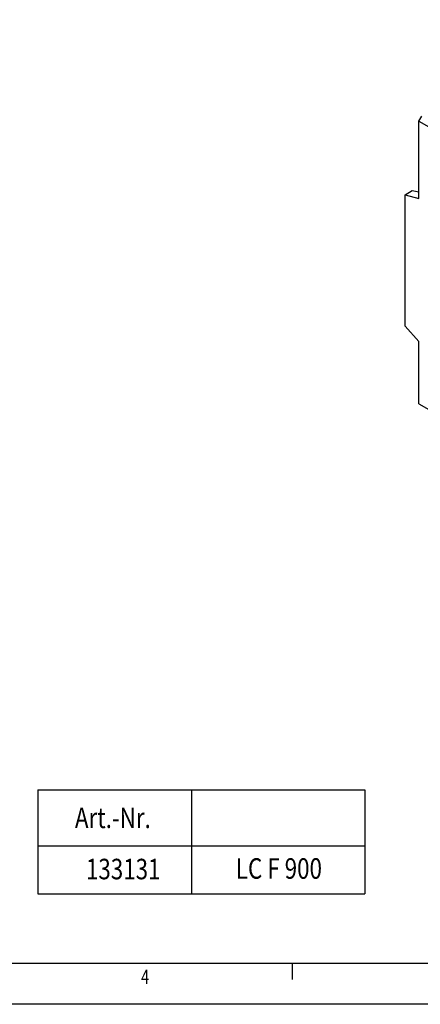
# Model space of a CAD drawing. Extents: x 93 to 3063, y 21 to 2121.
# Drawn here: x 1615 to 2107, y 21 to 1230 of the extents above; entities that cross this region are included whole.
import ezdxf

# ---------------------------------------------------------------- set-up
doc = ezdxf.new("R2010")
doc.units = 0
doc.header["$LTSCALE"] = 7
doc.header["$MEASUREMENT"] = 0
doc.layers.add('AM_0', color=7, linetype='CONTINUOUS', lineweight=30)
for name, color, linetype in [('AM_BOR', 7, 'CONTINUOUS'), ('Deutsch', 3, 'CONTINUOUS'), ('DUENN', 4, 'CONTINUOUS'), ('SICHTBAR', 7, 'CONTINUOUS'), ('TEXT35', 143, 'CONTINUOUS')]:
    doc.layers.add(name, color=color, linetype=linetype)
doc.styles.add('BEMSTIL', font='isocp3.shx', dxfattribs={"width": 0.8})
doc.styles.get("Standard").update_dxf_attribs({"font": 'SIMPLEX.SHX', "width": 0.8})

# ---------------------------------------------------------------- blocks, each defined once
blk = doc.blocks.new('A2')
at = {"layer": 'AM_BOR', "color": 22}
blk.add_line((371.25, 10), (371.25, 6.1), dxfattribs=at)
blk.add_lwpolyline([(0, 420), (594, 420), (594, 0), (0, 0)], close=True, dxfattribs=at)
at = {"layer": 'AM_BOR', "color": 7, "flags": 128}
blk.add_lwpolyline([(10, 10), (10, 410), (584, 410), (584, 10), (10, 10)], dxfattribs=at)
at = {"layer": 'AM_BOR', "color": 22, "width": 0.75}
blk.add_text('4', height=3.5, dxfattribs=at).set_placement((334.13, 5))
blk = doc.blocks.new('Razítko_Nové_1')
at = {"layer": 'AM_0', "lineweight": 0}
blk.add_blockref('A2', (2325.9, 849.37), dxfattribs=at)

msp = doc.modelspace()

# ---------------------------------------------------------------- linework, layer by layer
at = {"layer": 'DUENN'}
for p, q in [((1637.1, 284.4), (1637.1, 156.9)), ((1637.1, 284.4), (2038.7, 284.4)), ((1826.1, 284.4), (1826.1, 156.9)), ((2038.7, 284.4), (2038.7, 156.9)), ((1637.1, 215.9), (2038.7, 215.9)), ((1637.1, 156.9), (2038.7, 156.9))]:
    msp.add_line(p, q, dxfattribs=at)
at = {"layer": 'SICHTBAR', "color": 7, "linetype": 'Continuous', "lineweight": 30}
for p, q in [((2105.2, 1105.2), (2108.7, 1111.3)), ((2105.2, 1105.2), (2812.3, 697)), ((2105.2, 1010.5), (2105.2, 1105.2)), ((2088.2, 1015), (2097, 1020.1)), ((2097, 1020.1), (2105.2, 1018.5)), ((2088.2, 853.7), (2088.2, 1015)), ((2088.2, 1015), (2105.2, 1010.5)), ((2088.2, 853.7), (2105.2, 834.9)), ((2105.2, 758.2), (2105.2, 834.9)), ((2105.2, 758.2), (2794.6, 360.2))]:
    msp.add_line(p, q, dxfattribs=at)

# ---------------------------------------------------------------- block references
at = {"layer": 'AM_0', "xscale": 5, "yscale": 5, "zscale": 5}
msp.add_blockref('Razítko_Nové_1', (-11536.1, -4225.7), dxfattribs=at)

# ---------------------------------------------------------------- texts
at = {"layer": 'Deutsch', "style": 'BEMSTIL', "width": 0.8}
msp.add_text('Art.-Nr.', height=25.2, dxfattribs=at).set_placement((1682.8, 237.5))
at = {"layer": 'TEXT35', "style": 'BEMSTIL', "width": 0.8}
for s, p in [('133131', (1696.3, 174.6)), ('LC F 900', (1880.4, 175.3))]:
    msp.add_text(s, height=25.2, dxfattribs=at).set_placement(p)

doc.saveas('drawing.dxf')
